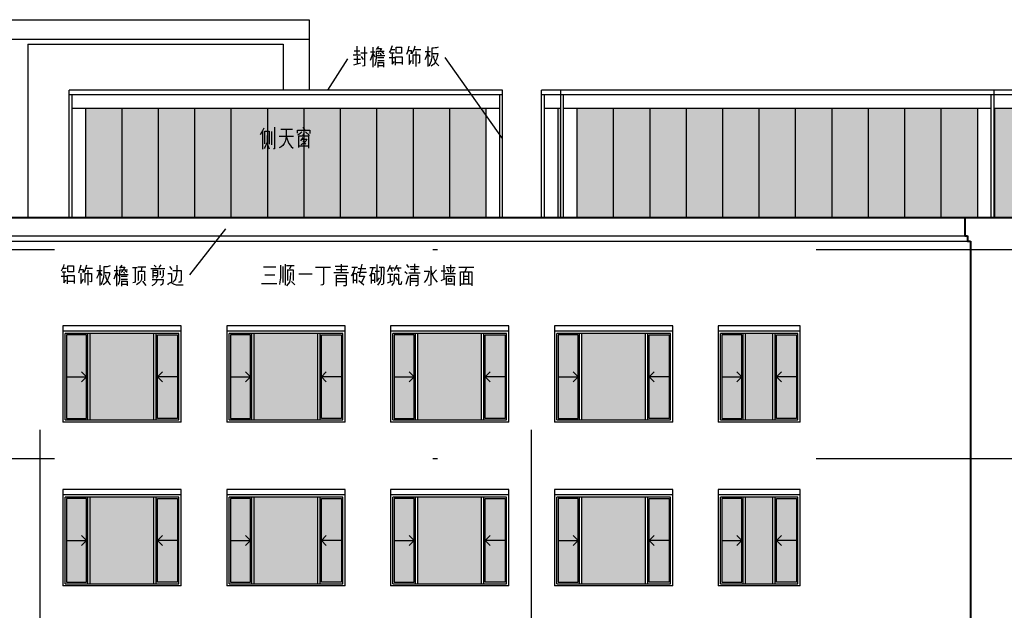
# Model space of a CAD drawing. Extents: x 339541 to 1650459, y -81983 to 215295.
# Drawn here: x 862486 to 862508, y 101625 to 101638 of the extents above; entities that cross this region are included whole.
import ezdxf

# ---------------------------------------------------------------- set-up
doc = ezdxf.new("R2010")
doc.units = 0
doc.header["$LTSCALE"] = 10
doc.linetypes.add('DGN Style 2', pattern=[2.079226, 1.247536, -0.831691])
doc.linetypes.add('DGN Style 4', pattern=[3.328842, 1.663381, -0.831691, 0.002079, -0.831691])
doc.layers.get('0').update_dxf_attribs({"color": 253})
for name, color, linetype, lineweight in [('层1', 253, 'Continuous', 0), ('层2', 253, 'Continuous', 0), ('层41', 253, 'Continuous', 0), ('层42', 253, 'Continuous', 0), ('层49', 253, 'Continuous', 0), ('层60', 253, 'Continuous', 0)]:
    doc.layers.add(name, color=color, linetype=linetype, lineweight=lineweight)

# ---------------------------------------------------------------- blocks, each defined once
blk = doc.blocks.new('*U418')
at = {"layer": '层41', "linetype": 'Continuous', "lineweight": -3}
for p, q in [((272.9139, -27.156), (272.9139, -27.5583)), ((273.1107, -27.1677), (273.1107, -27.4646)), ((273.3103, -27.113), (273.5673, -27.113)), ((273.8106, -27.2185), (273.7915, -27.2615)), ((273.797, -27.0818), (273.838, -27.1208)), ((273.8571, -27.1716), (273.9446, -27.2537)), ((273.2748, -27.2732), (273.5919, -27.2732)), ((273.7997, -27.2966), (273.7478, -27.3708)), ((273.7942, -27.3747), (273.8599, -27.4451)), ((273.7067, -27.4841), (273.92, -27.4841))]:
    blk.add_line(p, q, dxfattribs=at)
for points in [[(272.9412, -27.0974), (272.9111, -27.156), (272.892, -27.1872), (272.8619, -27.2419)], [(273.0096, -27.2537), (273.0096, -27.406), (272.9904, -27.4529), (272.9768, -27.4841), (272.9604, -27.5193), (272.9467, -27.5427)], [(272.9631, -27.4372), (272.9631, -27.1638), (273.0561, -27.1638), (273.0561, -27.4451)], [(273.1736, -27.074), (273.1736, -27.5466), (273.149, -27.5505)], [(273.4279, -27.113), (273.4279, -27.2693), (273.4197, -27.3279), (273.406, -27.3865), (273.3869, -27.4294), (273.3541, -27.4724), (273.3212, -27.5037), (273.2748, -27.5271)], [(273.6794, -27.2068), (273.6794, -27.1365), (273.9528, -27.1365), (273.9528, -27.2107)], [(273.7778, -27.1755), (273.745, -27.2029), (273.7095, -27.2302), (273.6821, -27.2497)], [(273.0068, -27.406), (273.0287, -27.4724), (273.0424, -27.5154), (273.0533, -27.5466)], [(273.4306, -27.2693), (273.4498, -27.3357), (273.4716, -27.3943), (273.488, -27.4294), (273.5154, -27.4685), (273.54, -27.4997), (273.5837, -27.5349)], [(273.7095, -27.5193), (273.7095, -27.2654), (273.9228, -27.2654), (273.9228, -27.531)], [(273.7806, -27.3357), (273.8872, -27.3357), (273.8599, -27.3826), (273.8216, -27.4255), (273.7833, -27.449), (273.756, -27.4607)]]:
    blk.add_lwpolyline(points, dxfattribs=at)
blk = doc.blocks.new('*U436')
at = {"layer": '层41', "linetype": 'Continuous', "lineweight": -3}
for p, q in [((80006.5168, 79202.717), (80006.7875, 79202.717)), ((80006.9433, 79202.7288), (80006.9433, 79202.3772)), ((80006.9952, 79202.7756), (80006.9952, 79202.3147)), ((80007.0253, 79202.7483), (80007.1894, 79202.7483)), ((80007.1155, 79202.7366), (80007.0882, 79202.6702)), ((80007.6623, 79202.7131), (80007.9877, 79202.7131)), ((80008.0916, 79202.7327), (80008.3705, 79202.7327)), ((80008.2256, 79202.7756), (80008.2256, 79202.5881)), ((80008.4552, 79202.7131), (80008.5837, 79202.7131)), ((80009.4449, 79202.76), (80009.3848, 79202.635)), ((80009.6554, 79202.7678), (80009.7019, 79202.7053)), ((80009.7347, 79202.7288), (80009.9343, 79202.7288)), ((80009.8332, 79202.7834), (80009.8332, 79202.592)), ((80010.4756, 79202.7561), (80010.4756, 79202.4475)), ((80010.6233, 79202.7639), (80010.6233, 79202.5764)), ((80010.8065, 79202.7092), (80011.1346, 79202.7092)), ((80006.5441, 79202.5452), (80006.7629, 79202.5452)), ((80007.0445, 79202.6584), (80007.0445, 79202.4202)), ((80007.2932, 79202.5647), (80007.5831, 79202.5647)), ((80008.0588, 79202.5959), (80008.3841, 79202.5959)), ((80008.1107, 79202.6624), (80008.3486, 79202.6624)), ((80008.7806, 79202.5959), (80008.5782, 79202.5959)), ((80008.5974, 79202.6858), (80008.7614, 79202.6858)), ((80008.8544, 79202.7053), (80008.9747, 79202.7053)), ((80008.9665, 79202.6233), (80009.0649, 79202.6233)), ((80009.2508, 79202.5569), (80009.3574, 79202.5569)), ((80009.2836, 79202.6975), (80009.3848, 79202.6975)), ((80009.3, 79202.553), (80009.3, 79202.3889)), ((80009.3137, 79202.6936), (80009.3438, 79202.6155)), ((80009.4121, 79202.6975), (80009.5434, 79202.6975)), ((80009.4176, 79202.4905), (80009.4641, 79202.4163)), ((80009.4586, 79202.6897), (80009.4914, 79202.6194)), ((80009.6226, 79202.6194), (80009.6718, 79202.5725)), ((80009.6992, 79202.5178), (80009.6445, 79202.3342)), ((80009.7101, 79202.5881), (80009.9562, 79202.5881)), ((80009.9179, 79202.6584), (80009.7457, 79202.6584)), ((80010.3198, 79202.6506), (80010.2296, 79202.5569)), ((80010.4237, 79202.635), (80010.5139, 79202.635)), ((80010.7381, 79202.5647), (80010.5085, 79202.5647)), ((80010.5331, 79202.7053), (80010.7245, 79202.7053)), ((80010.5522, 79202.6663), (80010.5878, 79202.6077)), ((80010.6971, 79202.6584), (80010.6616, 79202.6038)), ((80010.9213, 79202.3459), (80010.9213, 79202.6038)), ((80010.9213, 79202.5178), (80011.017, 79202.5178)), ((80010.9733, 79202.7053), (80010.9432, 79202.6077)), ((80011.0197, 79202.6038), (80011.0197, 79202.3459)), ((80006.473, 79202.3499), (80006.8066, 79202.3499)), ((80007.1347, 79202.3967), (80007.203, 79202.3225)), ((80008.1244, 79202.467), (80008.3267, 79202.467)), ((80008.1299, 79202.3967), (80008.3267, 79202.3967)), ((80008.5618, 79202.4202), (80008.488, 79202.4202)), ((80008.6138, 79202.4163), (80008.7232, 79202.3225)), ((80008.9555, 79202.4163), (80008.8899, 79202.4163)), ((80009.2399, 79202.3655), (80009.3602, 79202.4124)), ((80009.7511, 79202.467), (80009.9043, 79202.467)), ((80009.9043, 79202.4006), (80009.7511, 79202.4006)), ((80010.421, 79202.4163), (80010.5139, 79202.467)), ((80010.6999, 79202.342), (80010.5385, 79202.342)), ((80011.0963, 79202.342), (80010.8502, 79202.342)), ((80011.0197, 79202.4397), (80010.9213, 79202.4397))]:
    blk.add_line(p, q, dxfattribs=at)
for points in [[(80006.8913, 79202.76), (80006.8886, 79202.5999), (80006.8913, 79202.4788), (80006.8777, 79202.3928), (80006.8667, 79202.3303)], [(80007.8319, 79202.7131), (80007.8319, 79202.3499), (80007.8264, 79202.3342), (80007.8154, 79202.3225), (80007.7744, 79202.3147)], [(80008.5236, 79202.7092), (80008.5071, 79202.6545), (80008.4907, 79202.6116), (80008.4689, 79202.5569), (80008.4443, 79202.5217)], [(80008.6739, 79202.7756), (80008.6193, 79202.5139), (80008.7368, 79202.5139), (80008.6685, 79202.3733)], [(80009.0075, 79202.7678), (80009.0075, 79202.4006), (80009.0649, 79202.4788)], [(80009.1032, 79202.7092), (80009.1005, 79202.6116), (80009.1005, 79202.5334), (80009.0923, 79202.4631), (80009.0786, 79202.4084), (80009.0567, 79202.3655), (80009.0212, 79202.3147)], [(80009.0594, 79202.7131), (80009.1606, 79202.7131), (80009.1524, 79202.3811), (80009.1497, 79202.3538), (80009.1442, 79202.3459), (80009.1333, 79202.3342), (80009.1032, 79202.3264)], [(80009.3, 79202.7522), (80009.2727, 79202.678), (80009.2317, 79202.6077)], [(80010.1941, 79202.7366), (80010.1941, 79202.3381), (80010.1831, 79202.3147), (80010.1448, 79202.3069)], [(80007.1101, 79202.592), (80007.1046, 79202.4631), (80007.0882, 79202.3811), (80007.0226, 79202.2991)], [(80007.0417, 79202.6545), (80007.1675, 79202.6545), (80007.1675, 79202.4163)], [(80008.1189, 79202.2913), (80008.1189, 79202.5334), (80008.3349, 79202.5334), (80008.3349, 79202.3186), (80008.3267, 79202.303), (80008.3185, 79202.2991), (80008.2775, 79202.2991)], [(80008.4907, 79202.3577), (80008.4907, 79202.5764), (80008.5618, 79202.5764), (80008.5618, 79202.3577)], [(80008.9173, 79202.6975), (80008.9063, 79202.6467), (80008.8926, 79202.6038), (80008.879, 79202.5647), (80008.8489, 79202.5139)], [(80008.8872, 79202.3538), (80008.8872, 79202.5764), (80008.9555, 79202.5764), (80008.9555, 79202.3694)], [(80009.3356, 79202.3069), (80009.382, 79202.3616), (80009.3985, 79202.4202), (80009.3985, 79202.5608), (80009.486, 79202.5608), (80009.486, 79202.3616), (80009.4887, 79202.342), (80009.4942, 79202.3381), (80009.5242, 79202.3381), (80009.5406, 79202.342), (80009.5488, 79202.3538), (80009.5543, 79202.3967)], [(80009.7484, 79202.303), (80009.7484, 79202.5334), (80009.907, 79202.5334), (80009.907, 79202.3264), (80009.9015, 79202.3108), (80009.8824, 79202.303), (80009.8578, 79202.2991)], [(80010.0491, 79202.6233), (80010.153, 79202.6233), (80010.1366, 79202.5295), (80010.112, 79202.467), (80010.0874, 79202.4241), (80010.0437, 79202.3733)], [(80010.1941, 79202.6624), (80010.2105, 79202.5959), (80010.2405, 79202.5178), (80010.2651, 79202.467), (80010.2898, 79202.4319), (80010.3335, 79202.3811)], [(80010.5358, 79202.3186), (80010.5358, 79202.5139), (80010.7026, 79202.5139), (80010.7026, 79202.3108)], [(80010.8475, 79202.2991), (80010.8475, 79202.6077), (80011.0963, 79202.6077), (80011.0963, 79202.2991)], [(80010.585, 79202.3967), (80010.585, 79202.467), (80010.6506, 79202.467), (80010.6506, 79202.4006), (80010.5878, 79202.4006)]]:
    blk.add_lwpolyline(points, dxfattribs=at)
blk = doc.blocks.new('*U437')
at = {"layer": '层41', "linetype": 'Continuous', "lineweight": -3}
for p, q in [((80006.6043, 79203.5718), (80006.5195, 79203.5718)), ((80006.5304, 79203.6538), (80006.6179, 79203.6538)), ((80007.039, 79203.6538), (80007.1894, 79203.6538)), ((80007.0909, 79203.2827), (80007.0909, 79203.6108)), ((80007.285, 79203.6069), (80007.4026, 79203.6069)), ((80007.3452, 79203.7202), (80007.3452, 79203.2788)), ((80007.6596, 79203.603), (80007.7526, 79203.603)), ((80007.7115, 79203.7085), (80007.7115, 79203.2632)), ((80007.8346, 79203.7202), (80007.7826, 79203.6577)), ((80007.7854, 79203.6186), (80007.9576, 79203.6186)), ((80007.8537, 79203.5913), (80007.8182, 79203.56)), ((80007.8647, 79203.5718), (80007.892, 79203.5405)), ((80007.9084, 79203.603), (80007.9494, 79203.5679)), ((80008.0642, 79203.6694), (80008.1709, 79203.6694)), ((80008.1845, 79203.685), (80008.3623, 79203.685)), ((80008.272, 79203.6811), (80008.2556, 79203.5952)), ((80008.4661, 79203.6499), (80008.7778, 79203.6499)), ((80008.5099, 79203.6147), (80008.5099, 79203.4389)), ((80008.5454, 79203.7202), (80008.5837, 79203.6811)), ((80008.6548, 79203.6733), (80008.6958, 79203.728)), ((80008.6739, 79203.5991), (80008.6739, 79203.5093)), ((80008.8762, 79203.6968), (80008.9337, 79203.6264)), ((80006.4976, 79203.4819), (80006.6152, 79203.4819)), ((80006.7793, 79203.3608), (80006.6426, 79203.3608)), ((80007.3452, 79203.56), (80007.3917, 79203.4975)), ((80007.7115, 79203.5679), (80007.6541, 79203.4155)), ((80007.7197, 79203.5639), (80007.758, 79203.4897)), ((80007.799, 79203.521), (80007.9713, 79203.521)), ((80007.9494, 79203.4702), (80007.8154, 79203.4702)), ((80007.8182, 79203.4155), (80007.9576, 79203.4155)), ((80007.8209, 79203.3725), (80007.8209, 79203.2593)), ((80008.283, 79203.3686), (80008.3623, 79203.2749)), ((80008.6138, 79203.5561), (80008.5126, 79203.5561)), ((80008.5153, 79203.4975), (80008.6111, 79203.4975)), ((80007.8264, 79203.3022), (80007.944, 79203.3022))]:
    blk.add_line(p, q, dxfattribs=at)
for points in [[(80006.5578, 79203.7358), (80006.5468, 79203.6968), (80006.5222, 79203.6343), (80006.4949, 79203.5913)], [(80006.5578, 79203.5757), (80006.5578, 79203.3335), (80006.6097, 79203.3921)], [(80006.648, 79203.5757), (80006.648, 79203.7046), (80006.7683, 79203.7046), (80006.7683, 79203.5757), (80006.6535, 79203.5757)], [(80006.8831, 79203.5522), (80006.9105, 79203.6264), (80006.9378, 79203.728)], [(80006.9132, 79203.6304), (80006.9843, 79203.6304), (80006.9734, 79203.56)], [(80006.9952, 79203.56), (80007.0226, 79203.6069), (80007.0417, 79203.6577), (80007.0636, 79203.7319)], [(80007.3425, 79203.603), (80007.3288, 79203.5522), (80007.3206, 79203.521), (80007.3069, 79203.4897), (80007.2932, 79203.4585), (80007.2768, 79203.4272)], [(80007.5721, 79203.7085), (80007.5339, 79203.6929), (80007.5065, 79203.6889), (80007.471, 79203.685), (80007.4354, 79203.685), (80007.4354, 79203.56), (80007.4354, 79203.5366), (80007.4327, 79203.5132), (80007.43, 79203.4819), (80007.4272, 79203.4507), (80007.4217, 79203.4272), (80007.4163, 79203.4038), (80007.4081, 79203.3804), (80007.3999, 79203.3569), (80007.3889, 79203.3335), (80007.3698, 79203.2983)], [(80007.7826, 79203.6225), (80007.7826, 79203.4897), (80007.7772, 79203.396), (80007.7635, 79203.3335), (80007.7471, 79203.2944)], [(80007.8154, 79203.6772), (80007.9002, 79203.6772), (80007.8701, 79203.6304)], [(80008.1216, 79203.6733), (80008.1216, 79203.3608), (80008.108, 79203.3413), (80008.0752, 79203.3374)], [(80008.2009, 79203.3882), (80008.2009, 79203.5874), (80008.3295, 79203.5874), (80008.3295, 79203.3804)], [(80008.5071, 79203.6108), (80008.6165, 79203.6108), (80008.6165, 79203.4702), (80008.6111, 79203.4585), (80008.6028, 79203.4507), (80008.5837, 79203.4389)], [(80008.7396, 79203.6147), (80008.7396, 79203.4897), (80008.7341, 79203.4702), (80008.7232, 79203.4585), (80008.7095, 79203.4507), (80008.7013, 79203.4468)], [(80009.043, 79203.7241), (80009.0403, 79203.685), (80009.0403, 79203.646), (80009.0403, 79203.5874), (80009.0348, 79203.5327), (80009.0294, 79203.4936), (80009.0266, 79203.4741), (80009.0212, 79203.4507), (80009.013, 79203.435), (80009.0075, 79203.4155), (80008.9993, 79203.396), (80008.9883, 79203.3843), (80008.9774, 79203.3686), (80008.9665, 79203.3569), (80008.9555, 79203.3452)], [(80008.9555, 79203.603), (80009.1387, 79203.603), (80009.1387, 79203.3999), (80009.1305, 79203.3764), (80009.1278, 79203.3686), (80009.1251, 79203.3569), (80009.1169, 79203.3491), (80009.1114, 79203.3491), (80009.1032, 79203.3452), (80009.095, 79203.3452), (80009.0758, 79203.3413)], [(80006.6371, 79203.31), (80006.6371, 79203.4936), (80006.782, 79203.4936), (80006.782, 79203.3218)], [(80006.9323, 79203.5444), (80006.9323, 79203.3218), (80006.987, 79203.4194)], [(80007.0253, 79203.3413), (80007.0253, 79203.5366), (80007.1648, 79203.5366), (80007.1648, 79203.3843), (80007.162, 79203.3647), (80007.1511, 79203.3569), (80007.1292, 79203.3608)], [(80007.4382, 79203.5639), (80007.5612, 79203.5639), (80007.5585, 79203.521), (80007.5503, 79203.4975), (80007.5448, 79203.4702), (80007.5339, 79203.4429), (80007.5229, 79203.4116), (80007.5092, 79203.3882), (80007.4956, 79203.3608), (80007.4737, 79203.3335), (80007.4518, 79203.3139), (80007.4217, 79203.2866)], [(80007.471, 79203.5132), (80007.471, 79203.4858), (80007.4764, 79203.4585), (80007.4874, 79203.4389), (80007.4956, 79203.4116), (80007.5092, 79203.3882), (80007.5229, 79203.3647), (80007.5393, 79203.3413), (80007.5612, 79203.3139), (80007.5858, 79203.2944)], [(80007.8154, 79203.3686), (80007.9467, 79203.3686), (80007.9467, 79203.2671)], [(80008.2666, 79203.5249), (80008.2638, 79203.4585), (80008.2611, 79203.4038), (80008.242, 79203.3647), (80008.2146, 79203.3335), (80008.1572, 79203.2905)], [(80008.6083, 79203.396), (80008.5728, 79203.3296), (80008.54, 79203.2983), (80008.488, 79203.2671)], [(80008.4962, 79203.4038), (80008.7368, 79203.4038), (80008.7314, 79203.3296), (80008.7204, 79203.3022), (80008.7068, 79203.2866), (80008.6794, 79203.2749)], [(80008.8434, 79203.5366), (80008.9227, 79203.5366), (80008.9227, 79203.3413)], [(80008.8407, 79203.2905), (80008.8598, 79203.3139), (80008.8817, 79203.3374), (80008.8899, 79203.3374), (80008.9118, 79203.3452), (80008.92, 79203.3413), (80008.9446, 79203.3257), (80008.9583, 79203.3139), (80008.9801, 79203.3061), (80009.002, 79203.2983), (80009.0239, 79203.2905), (80009.054, 79203.2866), (80009.0786, 79203.2866), (80009.1825, 79203.2905)]]:
    blk.add_lwpolyline(points, dxfattribs=at)
blk = doc.blocks.new('*U506')
at = {"layer": '层41', "linetype": 'Continuous', "lineweight": -3}
for p, q in [((114.6664, -689.8622), (114.795, -689.8622)), ((114.7294, -689.7644), (114.7294, -689.948)), ((114.8142, -689.9052), (114.9562, -689.9052)), ((115.0792, -689.9208), (115.0218, -690.0732)), ((115.0274, -689.8856), (115.1202, -689.8856)), ((115.0792, -689.78), (115.0792, -690.2252)), ((115.0876, -689.9246), (115.1258, -689.9988)), ((115.2026, -689.7684), (115.1502, -689.8308)), ((115.1534, -689.87), (115.3252, -689.87)), ((115.2214, -689.8972), (115.186, -689.9284)), ((115.2326, -689.9168), (115.2598, -689.948)), ((115.2762, -689.8856), (115.317, -689.9208)), ((115.547, -689.9168), (115.462, -689.9168)), ((115.4728, -689.8346), (115.5604, -689.8346)), ((115.9816, -689.8346), (116.1318, -689.8346)), ((116.0334, -690.2056), (116.0334, -689.8778)), ((116.2276, -689.8816), (116.345, -689.8816)), ((116.2876, -689.7684), (116.2876, -690.2096)), ((116.2876, -689.9284), (116.3342, -689.9908)), ((114.6474, -689.952), (114.8086, -689.952)), ((114.6582, -690.1706), (114.8142, -690.1238)), ((114.661, -690.0456), (114.8086, -690.0456)), ((114.7348, -689.9832), (114.7348, -690.1432)), ((114.8198, -689.9908), (114.8634, -690.0536)), ((115.1668, -689.9676), (115.339, -689.9676)), ((115.317, -690.0182), (115.1834, -690.0182)), ((115.186, -690.0732), (115.3252, -690.0732)), ((115.1886, -690.116), (115.1886, -690.2292)), ((115.4402, -690.0064), (115.5578, -690.0064)), ((115.7218, -690.1276), (115.585, -690.1276)), ((115.1942, -690.1862), (115.3118, -690.1862))]:
    blk.add_line(p, q, dxfattribs=at)
for points in [[(114.8962, -689.7722), (114.8962, -690.1706), (114.8934, -690.19), (114.8498, -690.2018)], [(115.1502, -689.866), (115.1502, -689.9988), (115.145, -690.0926), (115.1314, -690.155), (115.115, -690.194)], [(115.1834, -689.8112), (115.2678, -689.8112), (115.2378, -689.858)], [(115.5004, -689.7528), (115.4894, -689.7916), (115.4646, -689.854), (115.4374, -689.8972)], [(115.5004, -689.9128), (115.5004, -690.155), (115.5522, -690.0964)], [(115.5904, -689.9128), (115.5904, -689.784), (115.7106, -689.784), (115.7106, -689.9128), (115.5962, -689.9128)], [(115.8256, -689.9364), (115.853, -689.8622), (115.8802, -689.7604)], [(115.8556, -689.858), (115.9266, -689.858), (115.9158, -689.9284)], [(115.9378, -689.9284), (115.965, -689.8816), (115.9842, -689.8308), (116.0062, -689.7566)], [(116.285, -689.8856), (116.2714, -689.9364), (116.263, -689.9676), (116.2494, -689.9988), (116.2358, -690.03), (116.2192, -690.0614)], [(116.5144, -689.78), (116.4762, -689.7956), (116.449, -689.7996), (116.4134, -689.8034), (116.3778, -689.8034), (116.3778, -689.9284), (116.3778, -689.952), (116.3752, -689.9752), (116.3726, -690.0064), (116.3694, -690.0376), (116.3642, -690.0614), (116.3586, -690.0848), (116.3506, -690.1082), (116.3422, -690.1316), (116.3314, -690.155), (116.3122, -690.19)], [(116.3806, -689.9246), (116.5036, -689.9246), (116.501, -689.9676), (116.4928, -689.9908), (116.487, -690.0182), (116.4762, -690.0456), (116.4652, -690.077), (116.4518, -690.1004), (116.4378, -690.1276), (116.416, -690.155), (116.3942, -690.1744), (116.3642, -690.2018)], [(115.1834, -690.12), (115.3144, -690.12), (115.3144, -690.2212)], [(115.5796, -690.1784), (115.5796, -689.9948), (115.7246, -689.9948), (115.7246, -690.1668)], [(115.8748, -689.944), (115.8748, -690.1668), (115.9294, -690.0692)], [(115.9678, -690.1472), (115.9678, -689.952), (116.1074, -689.952), (116.1074, -690.1044), (116.1046, -690.1238), (116.0934, -690.1316), (116.0716, -690.1276)], [(116.4134, -689.9752), (116.4134, -690.0026), (116.4186, -690.03), (116.4298, -690.0496), (116.4378, -690.077), (116.4518, -690.1004), (116.4652, -690.1238), (116.4818, -690.1472), (116.5036, -690.1744), (116.5282, -690.194)]]:
    blk.add_lwpolyline(points, dxfattribs=at)

msp = doc.modelspace()

# ---------------------------------------------------------------- linework, layer by layer
at = {"layer": '层1', "linetype": 'Continuous', "lineweight": -3}
for p, q in [((862485.832, 101638.276), (862492.512, 101638.276)), ((862492.512, 101638.276), (862492.512, 101636.726)), ((862485.832, 101637.847), (862492.512, 101637.847)), ((862486.332, 101637.736), (862491.942, 101637.736)), ((862486.332, 101637.736), (862486.332, 101633.926)), ((862491.942, 101637.736), (862491.942, 101636.726)), ((862496.763, 101636.726), (862487.243, 101636.726)), ((862487.243, 101633.926), (862487.243, 101636.726)), ((862496.763, 101633.926), (862496.763, 101636.726)), ((862507.563, 101636.726), (862497.622, 101636.726)), ((862497.622, 101633.926), (862497.622, 101636.726)), ((862498.043, 101633.926), (862498.043, 101636.726)), ((862507.563, 101633.926), (862507.563, 101636.726)), ((862517.542, 101636.726), (862507.563, 101636.726)), ((862496.763, 101636.626), (862487.243, 101636.626)), ((862487.303, 101633.927), (862487.303, 101636.626)), ((862496.703, 101633.927), (862496.703, 101636.626)), ((862507.563, 101636.626), (862497.622, 101636.626)), ((862497.682, 101633.926), (862497.682, 101636.626)), ((862498.103, 101633.927), (862498.103, 101636.626)), ((862507.503, 101633.927), (862507.503, 101636.626)), ((862517.542, 101636.626), (862507.563, 101636.626)), ((862496.703, 101636.326), (862487.303, 101636.326)), ((862487.603, 101633.927), (862487.603, 101636.326)), ((862488.403, 101633.927), (862488.403, 101636.326)), ((862489.203, 101633.927), (862489.203, 101636.326)), ((862490.003, 101633.927), (862490.003, 101636.326)), ((862490.803, 101633.927), (862490.803, 101636.327)), ((862491.603, 101633.927), (862491.603, 101636.327)), ((862492.403, 101633.927), (862492.403, 101636.327)), ((862493.203, 101633.927), (862493.203, 101636.327)), ((862494.003, 101633.927), (862494.003, 101636.326)), ((862494.803, 101633.927), (862494.803, 101636.326)), ((862495.603, 101633.927), (862495.603, 101636.326)), ((862496.403, 101633.927), (862496.403, 101636.326)), ((862498.043, 101636.326), (862497.682, 101636.326)), ((862497.982, 101633.926), (862497.982, 101636.326)), ((862507.503, 101636.326), (862498.103, 101636.326)), ((862498.403, 101633.927), (862498.403, 101636.326)), ((862499.203, 101633.927), (862499.203, 101636.326)), ((862500.003, 101633.927), (862500.003, 101636.326)), ((862500.803, 101633.927), (862500.803, 101636.326)), ((862501.603, 101633.927), (862501.603, 101636.327)), ((862502.403, 101633.927), (862502.403, 101636.327)), ((862503.203, 101633.927), (862503.203, 101636.327)), ((862504.003, 101633.927), (862504.003, 101636.327)), ((862504.803, 101633.927), (862504.803, 101636.326)), ((862505.603, 101633.927), (862505.603, 101636.326)), ((862506.403, 101633.927), (862506.403, 101636.326)), ((862507.203, 101633.927), (862507.203, 101636.326)), ((862517.482, 101636.326), (862507.563, 101636.326)), ((862507.582, 101633.927), (862507.582, 101636.326)), ((862496.763, 101633.926), (862487.243, 101633.926)), ((862507.563, 101633.926), (862498.043, 101633.926)), ((862475.263, 101633.526), (862506.922, 101633.526)), ((862475.323, 101633.406), (862506.982, 101633.406))]:
    msp.add_line(p, q, dxfattribs=at)
at = {"layer": '层1', "linetype": 'Continuous', "lineweight": 40}
msp.add_line((862475.263, 101633.926), (862515.266, 101633.926), dxfattribs=at)
at = {"layer": '层1', "linetype": 'DGN Style 2', "lineweight": 40}
for p, q in [((862506.922, 101633.926), (862506.922, 101633.526)), ((862506.922, 101633.526), (862506.982, 101633.526)), ((862506.982, 101633.526), (862506.982, 101633.406)), ((862506.982, 101633.406), (862507.042, 101633.406)), ((862507.042, 101633.406), (862507.042, 101621.327))]:
    msp.add_line(p, q, dxfattribs=at)
at = {"layer": '层2', "linetype": 'Continuous', "lineweight": -3}
for p, q in [((862487.103, 101631.547), (862487.103, 101629.427)), ((862489.703, 101631.547), (862487.103, 101631.547)), ((862489.703, 101629.427), (862489.703, 101631.547)), ((862490.703, 101631.547), (862490.703, 101629.427)), ((862493.303, 101631.547), (862490.703, 101631.547)), ((862493.303, 101629.427), (862493.303, 101631.547)), ((862494.303, 101631.547), (862494.303, 101629.427)), ((862496.903, 101631.547), (862494.303, 101631.547)), ((862496.903, 101629.427), (862496.903, 101631.547)), ((862497.903, 101631.547), (862497.903, 101629.427)), ((862500.503, 101631.547), (862497.903, 101631.547)), ((862500.503, 101629.427), (862500.503, 101631.547)), ((862501.503, 101631.547), (862501.503, 101629.427)), ((862503.303, 101631.547), (862501.503, 101631.547)), ((862503.303, 101629.427), (862503.303, 101631.547)), ((862489.703, 101631.427), (862487.103, 101631.427)), ((862487.153, 101629.477), (862487.153, 101631.377)), ((862489.653, 101631.377), (862487.153, 101631.377)), ((862487.653, 101629.477), (862487.653, 101631.377)), ((862487.703, 101629.477), (862487.703, 101631.377)), ((862489.103, 101629.477), (862489.103, 101631.377)), ((862489.153, 101629.477), (862489.153, 101631.377)), ((862489.653, 101629.477), (862489.653, 101631.377)), ((862493.303, 101631.427), (862490.703, 101631.427)), ((862490.753, 101629.477), (862490.753, 101631.377)), ((862493.253, 101631.377), (862490.753, 101631.377)), ((862491.253, 101629.477), (862491.253, 101631.377)), ((862491.303, 101629.477), (862491.303, 101631.377)), ((862492.703, 101629.477), (862492.703, 101631.377)), ((862492.753, 101629.477), (862492.753, 101631.377)), ((862493.253, 101629.477), (862493.253, 101631.377)), ((862496.903, 101631.427), (862494.303, 101631.427)), ((862494.353, 101629.477), (862494.353, 101631.377)), ((862496.853, 101631.377), (862494.353, 101631.377)), ((862494.853, 101629.477), (862494.853, 101631.377)), ((862494.903, 101629.477), (862494.903, 101631.377)), ((862496.303, 101629.477), (862496.303, 101631.377)), ((862496.353, 101629.477), (862496.353, 101631.377)), ((862496.853, 101629.477), (862496.853, 101631.377)), ((862500.503, 101631.427), (862497.903, 101631.427)), ((862497.953, 101629.477), (862497.953, 101631.377)), ((862500.453, 101631.377), (862497.953, 101631.377)), ((862498.453, 101629.477), (862498.453, 101631.377)), ((862498.503, 101629.477), (862498.503, 101631.377)), ((862499.903, 101629.477), (862499.903, 101631.377)), ((862499.953, 101629.477), (862499.953, 101631.377)), ((862500.453, 101629.477), (862500.453, 101631.377)), ((862503.303, 101631.427), (862501.503, 101631.427)), ((862501.553, 101629.477), (862501.553, 101631.377)), ((862503.253, 101631.377), (862501.553, 101631.377)), ((862502.053, 101629.477), (862502.053, 101631.377)), ((862502.103, 101629.477), (862502.103, 101631.377)), ((862502.703, 101629.477), (862502.703, 101631.377)), ((862502.753, 101629.477), (862502.753, 101631.377)), ((862503.253, 101629.477), (862503.253, 101631.377)), ((862487.183, 101630.427), (862487.623, 101630.427)), ((862487.514, 101630.535), (862487.623, 101630.427)), ((862487.514, 101630.318), (862487.623, 101630.427)), ((862489.291, 101630.535), (862489.183, 101630.427)), ((862489.623, 101630.427), (862489.183, 101630.427)), ((862489.291, 101630.318), (862489.183, 101630.427)), ((862490.783, 101630.427), (862491.223, 101630.427)), ((862491.114, 101630.535), (862491.223, 101630.427)), ((862491.114, 101630.318), (862491.223, 101630.427)), ((862492.891, 101630.535), (862492.783, 101630.427)), ((862493.223, 101630.427), (862492.783, 101630.427)), ((862492.891, 101630.318), (862492.783, 101630.427)), ((862494.383, 101630.427), (862494.823, 101630.427)), ((862494.714, 101630.535), (862494.823, 101630.427)), ((862494.714, 101630.318), (862494.823, 101630.427)), ((862496.491, 101630.535), (862496.383, 101630.427)), ((862496.823, 101630.427), (862496.383, 101630.427)), ((862496.491, 101630.318), (862496.383, 101630.427)), ((862497.983, 101630.427), (862498.423, 101630.427)), ((862498.314, 101630.535), (862498.423, 101630.427)), ((862498.314, 101630.318), (862498.423, 101630.427)), ((862500.091, 101630.535), (862499.983, 101630.427)), ((862500.423, 101630.427), (862499.983, 101630.427)), ((862500.091, 101630.318), (862499.983, 101630.427)), ((862501.583, 101630.427), (862502.023, 101630.427)), ((862501.914, 101630.535), (862502.023, 101630.427)), ((862501.914, 101630.318), (862502.023, 101630.427)), ((862502.891, 101630.535), (862502.783, 101630.427)), ((862503.223, 101630.427), (862502.783, 101630.427)), ((862502.891, 101630.318), (862502.783, 101630.427)), ((862489.703, 101629.427), (862487.103, 101629.427)), ((862493.303, 101629.427), (862490.703, 101629.427)), ((862496.903, 101629.427), (862494.303, 101629.427)), ((862500.503, 101629.427), (862497.903, 101629.427)), ((862503.303, 101629.427), (862501.503, 101629.427)), ((862487.103, 101627.947), (862487.103, 101625.827)), ((862489.703, 101627.947), (862487.103, 101627.947)), ((862489.703, 101627.827), (862487.103, 101627.827)), ((862489.703, 101625.827), (862489.703, 101627.947)), ((862490.703, 101627.947), (862490.703, 101625.827)), ((862493.303, 101627.947), (862490.703, 101627.947)), ((862493.303, 101627.827), (862490.703, 101627.827)), ((862493.303, 101625.827), (862493.303, 101627.947)), ((862494.303, 101627.947), (862494.303, 101625.827)), ((862496.903, 101627.947), (862494.303, 101627.947)), ((862496.903, 101627.827), (862494.303, 101627.827)), ((862496.903, 101625.827), (862496.903, 101627.947)), ((862497.903, 101627.947), (862497.903, 101625.827)), ((862500.503, 101627.947), (862497.903, 101627.947)), ((862500.503, 101627.827), (862497.903, 101627.827)), ((862500.503, 101625.827), (862500.503, 101627.947)), ((862501.503, 101627.947), (862501.503, 101625.827)), ((862503.303, 101627.947), (862501.503, 101627.947)), ((862503.303, 101627.827), (862501.503, 101627.827)), ((862503.303, 101625.827), (862503.303, 101627.947)), ((862487.153, 101625.877), (862487.153, 101627.777)), ((862489.653, 101627.777), (862487.153, 101627.777)), ((862487.653, 101625.877), (862487.653, 101627.777)), ((862487.703, 101625.877), (862487.703, 101627.777)), ((862489.103, 101625.877), (862489.103, 101627.777)), ((862489.153, 101625.877), (862489.153, 101627.777)), ((862489.653, 101625.877), (862489.653, 101627.777)), ((862490.753, 101625.877), (862490.753, 101627.777)), ((862493.253, 101627.777), (862490.753, 101627.777)), ((862491.253, 101625.877), (862491.253, 101627.777)), ((862491.303, 101625.877), (862491.303, 101627.777)), ((862492.703, 101625.877), (862492.703, 101627.777)), ((862492.753, 101625.877), (862492.753, 101627.777)), ((862493.253, 101625.877), (862493.253, 101627.777)), ((862494.353, 101625.877), (862494.353, 101627.777)), ((862496.853, 101627.777), (862494.353, 101627.777)), ((862494.853, 101625.877), (862494.853, 101627.777)), ((862494.903, 101625.877), (862494.903, 101627.777)), ((862496.303, 101625.877), (862496.303, 101627.777)), ((862496.353, 101625.877), (862496.353, 101627.777)), ((862496.853, 101625.877), (862496.853, 101627.777)), ((862497.953, 101625.877), (862497.953, 101627.777)), ((862500.453, 101627.777), (862497.953, 101627.777)), ((862498.453, 101625.877), (862498.453, 101627.777)), ((862498.503, 101625.877), (862498.503, 101627.777)), ((862499.903, 101625.877), (862499.903, 101627.777)), ((862499.953, 101625.877), (862499.953, 101627.777)), ((862500.453, 101625.877), (862500.453, 101627.777)), ((862501.553, 101625.877), (862501.553, 101627.777)), ((862503.253, 101627.777), (862501.553, 101627.777)), ((862502.053, 101625.877), (862502.053, 101627.777)), ((862502.103, 101625.877), (862502.103, 101627.777)), ((862502.703, 101625.877), (862502.703, 101627.777)), ((862502.753, 101625.877), (862502.753, 101627.777)), ((862503.253, 101625.877), (862503.253, 101627.777)), ((862487.183, 101626.827), (862487.623, 101626.827)), ((862487.514, 101626.935), (862487.623, 101626.827)), ((862487.514, 101626.718), (862487.623, 101626.827)), ((862489.291, 101626.935), (862489.183, 101626.827)), ((862489.623, 101626.827), (862489.183, 101626.827)), ((862489.291, 101626.718), (862489.183, 101626.827)), ((862490.783, 101626.827), (862491.223, 101626.827)), ((862491.114, 101626.935), (862491.223, 101626.827)), ((862491.114, 101626.718), (862491.223, 101626.827)), ((862492.891, 101626.935), (862492.783, 101626.827)), ((862493.223, 101626.827), (862492.783, 101626.827)), ((862492.891, 101626.718), (862492.783, 101626.827)), ((862494.383, 101626.827), (862494.823, 101626.827)), ((862494.714, 101626.935), (862494.823, 101626.827)), ((862494.714, 101626.718), (862494.823, 101626.827)), ((862496.491, 101626.935), (862496.383, 101626.827)), ((862496.823, 101626.827), (862496.383, 101626.827)), ((862496.491, 101626.718), (862496.383, 101626.827)), ((862497.983, 101626.827), (862498.423, 101626.827)), ((862498.314, 101626.935), (862498.423, 101626.827)), ((862498.314, 101626.718), (862498.423, 101626.827)), ((862500.091, 101626.935), (862499.983, 101626.827)), ((862500.423, 101626.827), (862499.983, 101626.827)), ((862500.091, 101626.718), (862499.983, 101626.827)), ((862501.583, 101626.827), (862502.023, 101626.827)), ((862501.914, 101626.935), (862502.023, 101626.827)), ((862501.914, 101626.718), (862502.023, 101626.827)), ((862502.891, 101626.935), (862502.783, 101626.827)), ((862503.223, 101626.827), (862502.783, 101626.827)), ((862502.891, 101626.718), (862502.783, 101626.827)), ((862489.703, 101625.827), (862487.103, 101625.827)), ((862493.303, 101625.827), (862490.703, 101625.827)), ((862496.903, 101625.827), (862494.303, 101625.827)), ((862500.503, 101625.827), (862497.903, 101625.827)), ((862503.303, 101625.827), (862501.503, 101625.827))]:
    msp.add_line(p, q, dxfattribs=at)
for points in [[(862487.183, 101629.507), (862487.623, 101629.507), (862487.623, 101631.347), (862487.183, 101631.347)], [(862489.623, 101629.507), (862489.183, 101629.507), (862489.183, 101631.347), (862489.623, 101631.347)], [(862490.783, 101629.507), (862491.223, 101629.507), (862491.223, 101631.347), (862490.783, 101631.347)], [(862493.223, 101629.507), (862492.783, 101629.507), (862492.783, 101631.347), (862493.223, 101631.347)], [(862494.383, 101629.507), (862494.823, 101629.507), (862494.823, 101631.347), (862494.383, 101631.347)], [(862496.823, 101629.507), (862496.383, 101629.507), (862496.383, 101631.347), (862496.823, 101631.347)], [(862497.983, 101629.507), (862498.423, 101629.507), (862498.423, 101631.347), (862497.983, 101631.347)], [(862500.423, 101629.507), (862499.983, 101629.507), (862499.983, 101631.347), (862500.423, 101631.347)], [(862501.583, 101629.507), (862502.023, 101629.507), (862502.023, 101631.347), (862501.583, 101631.347)], [(862503.223, 101629.507), (862502.783, 101629.507), (862502.783, 101631.347), (862503.223, 101631.347)], [(862487.183, 101625.907), (862487.623, 101625.907), (862487.623, 101627.747), (862487.183, 101627.747)], [(862489.623, 101625.907), (862489.183, 101625.907), (862489.183, 101627.747), (862489.623, 101627.747)], [(862490.783, 101625.907), (862491.223, 101625.907), (862491.223, 101627.747), (862490.783, 101627.747)], [(862493.223, 101625.907), (862492.783, 101625.907), (862492.783, 101627.747), (862493.223, 101627.747)], [(862494.383, 101625.907), (862494.823, 101625.907), (862494.823, 101627.747), (862494.383, 101627.747)], [(862496.823, 101625.907), (862496.383, 101625.907), (862496.383, 101627.747), (862496.823, 101627.747)], [(862497.983, 101625.907), (862498.423, 101625.907), (862498.423, 101627.747), (862497.983, 101627.747)], [(862500.423, 101625.907), (862499.983, 101625.907), (862499.983, 101627.747), (862500.423, 101627.747)], [(862501.583, 101625.907), (862502.023, 101625.907), (862502.023, 101627.747), (862501.583, 101627.747)], [(862503.223, 101625.907), (862502.783, 101625.907), (862502.783, 101627.747), (862503.223, 101627.747)]]:
    msp.add_lwpolyline(points, close=True, dxfattribs=at)
for points in [[(862487.153, 101629.477), (862489.653, 101629.477)], [(862490.753, 101629.477), (862493.253, 101629.477)], [(862494.353, 101629.477), (862496.853, 101629.477)], [(862497.953, 101629.477), (862500.453, 101629.477)], [(862501.553, 101629.477), (862503.253, 101629.477)], [(862487.153, 101625.877), (862489.653, 101625.877)], [(862490.753, 101625.877), (862493.253, 101625.877)], [(862494.353, 101625.877), (862496.853, 101625.877)], [(862497.953, 101625.877), (862500.453, 101625.877)], [(862501.553, 101625.877), (862503.253, 101625.877)]]:
    msp.add_lwpolyline(points, dxfattribs=at)
at = {"layer": '层42', "linetype": 'DGN Style 4', "lineweight": -3}
for p, q in [((862486.603, 101612.628), (862486.602, 101633.926)), ((862497.403, 101612.628), (862497.402, 101633.926)), ((862470.283, 101633.226), (862519.67, 101633.227)), ((862470.283, 101628.626), (862519.67, 101628.627))]:
    msp.add_line(p, q, dxfattribs=at)
at = {"layer": '层49', "linetype": 'Continuous', "lineweight": -3}
for p, q in [((862492.923, 101636.726), (862493.362, 101637.413)), ((862496.763, 101635.662), (862495.503, 101637.443)), ((862490.676, 101633.677), (862489.886, 101632.669))]:
    msp.add_line(p, q, dxfattribs=at)
at = {"layer": '层60', "linetype": 'Continuous', "lineweight": -3}
for points in [[(862487.603, 101636.326), (862496.403, 101636.326), (862487.603, 101633.926), (862496.403, 101633.926)], [(862497.982, 101636.326), (862498.043, 101636.326), (862497.982, 101633.926), (862498.043, 101633.926)], [(862498.403, 101636.326), (862507.203, 101636.326), (862498.403, 101633.926), (862507.203, 101633.926)], [(862507.582, 101636.326), (862511.582, 101636.326), (862507.582, 101633.926), (862511.582, 101633.926)], [(862487.183, 101631.347), (862487.623, 101631.347), (862487.183, 101629.507), (862487.623, 101629.507)], [(862487.703, 101631.377), (862489.103, 101631.377), (862487.703, 101629.477), (862489.103, 101629.477)], [(862489.623, 101631.347), (862489.183, 101631.347), (862489.623, 101629.507), (862489.183, 101629.507)], [(862490.783, 101631.347), (862491.223, 101631.347), (862490.783, 101629.507), (862491.223, 101629.507)], [(862491.303, 101631.377), (862492.703, 101631.377), (862491.303, 101629.477), (862492.703, 101629.477)], [(862493.223, 101631.347), (862492.783, 101631.347), (862493.223, 101629.507), (862492.783, 101629.507)], [(862494.383, 101631.347), (862494.823, 101631.347), (862494.383, 101629.507), (862494.823, 101629.507)], [(862494.903, 101631.377), (862496.303, 101631.377), (862494.903, 101629.477), (862496.303, 101629.477)], [(862496.823, 101631.347), (862496.383, 101631.347), (862496.823, 101629.507), (862496.383, 101629.507)], [(862497.983, 101631.347), (862498.423, 101631.347), (862497.983, 101629.507), (862498.423, 101629.507)], [(862498.503, 101631.377), (862499.903, 101631.377), (862498.503, 101629.477), (862499.903, 101629.477)], [(862500.423, 101631.347), (862499.983, 101631.347), (862500.423, 101629.507), (862499.983, 101629.507)], [(862501.583, 101631.347), (862502.023, 101631.347), (862501.583, 101629.507), (862502.023, 101629.507)], [(862502.103, 101631.377), (862502.703, 101631.377), (862502.103, 101629.477), (862502.703, 101629.477)], [(862503.223, 101631.347), (862502.783, 101631.347), (862503.223, 101629.507), (862502.783, 101629.507)], [(862487.183, 101627.747), (862487.623, 101627.747), (862487.183, 101625.907), (862487.623, 101625.907)], [(862487.703, 101627.777), (862489.103, 101627.777), (862487.703, 101625.877), (862489.103, 101625.877)], [(862489.623, 101627.747), (862489.183, 101627.747), (862489.623, 101625.907), (862489.183, 101625.907)], [(862490.783, 101627.747), (862491.223, 101627.747), (862490.783, 101625.907), (862491.223, 101625.907)], [(862491.303, 101627.777), (862492.703, 101627.777), (862491.303, 101625.877), (862492.703, 101625.877)], [(862493.223, 101627.747), (862492.783, 101627.747), (862493.223, 101625.907), (862492.783, 101625.907)], [(862494.383, 101627.747), (862494.823, 101627.747), (862494.383, 101625.907), (862494.823, 101625.907)], [(862494.903, 101627.777), (862496.303, 101627.777), (862494.903, 101625.877), (862496.303, 101625.877)], [(862496.823, 101627.747), (862496.383, 101627.747), (862496.823, 101625.907), (862496.383, 101625.907)], [(862497.983, 101627.747), (862498.423, 101627.747), (862497.983, 101625.907), (862498.423, 101625.907)], [(862498.503, 101627.777), (862499.903, 101627.777), (862498.503, 101625.877), (862499.903, 101625.877)], [(862500.423, 101627.747), (862499.983, 101627.747), (862500.423, 101625.907), (862499.983, 101625.907)], [(862501.583, 101627.747), (862502.023, 101627.747), (862501.583, 101625.907), (862502.023, 101625.907)], [(862502.103, 101627.777), (862502.703, 101627.777), (862502.103, 101625.877), (862502.703, 101625.877)], [(862503.223, 101627.747), (862502.783, 101627.747), (862503.223, 101625.907), (862502.783, 101625.907)]]:
    msp.add_solid(points, dxfattribs=at)

# ---------------------------------------------------------------- block references
at = {"linetype": 'Continuous'}
for name, p in [('*U506', (862378.834, 102327.455)), ('*U418', (862218.578, 101662.986)), ('*U437', (782480.566, 22429.157)), ('*U436', (782484.994, 22430.123))]:
    msp.add_blockref(name, p, dxfattribs=at)

doc.saveas('drawing.dxf')
